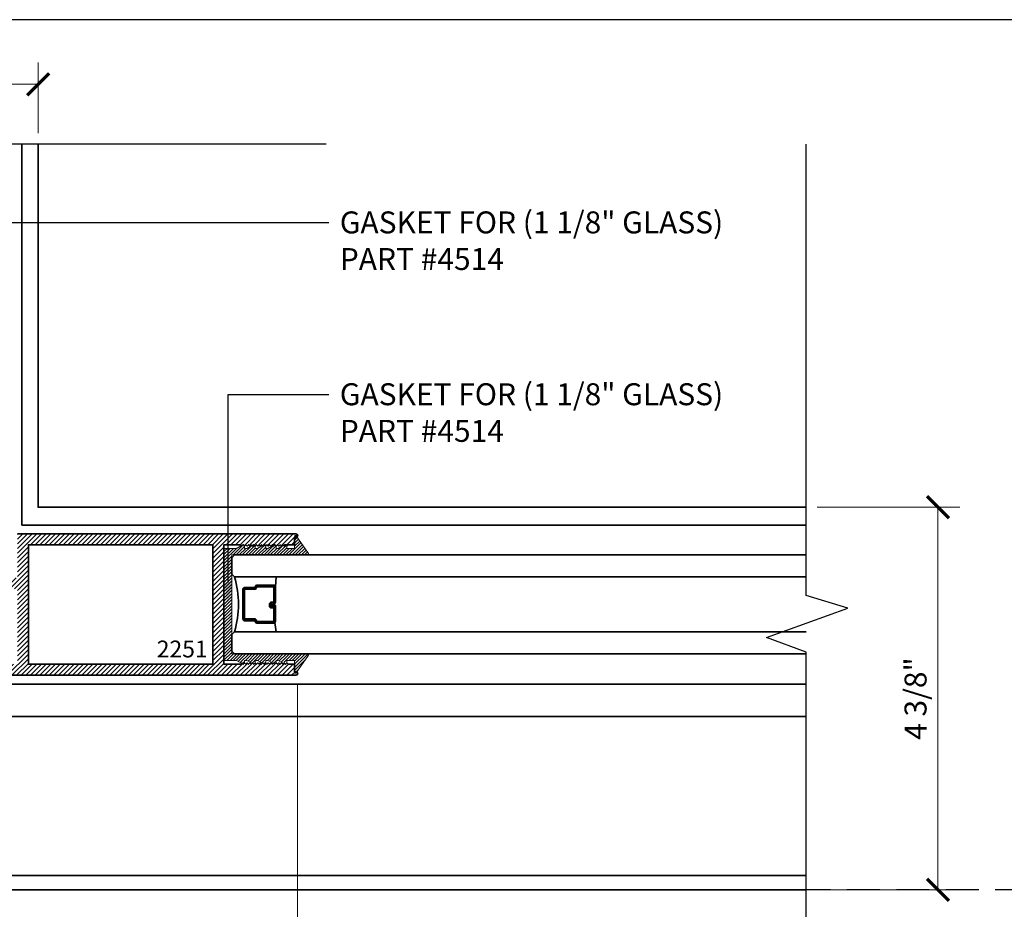
# Model space of a CAD drawing. Units: inches. Extents: x 11149 to 24807, y -8811 to -3612.
# Drawn here: x 11350 to 11362, y -3849 to -3839 of the extents above; entities that cross this region are included whole.
import ezdxf
from ezdxf import colors
from ezdxf.entities.mleader import LeaderData, LeaderLine
from ezdxf.math import Vec2, Vec3

# ---------------------------------------------------------------- set-up
doc = ezdxf.new("R2010")
doc.units = ezdxf.units.IN
doc.header["$LTSCALE"] = 0.5
doc.header["$MEASUREMENT"] = 0
doc.header["$PDSIZE"] = 1
doc.linetypes.add('HIDDEN2', pattern=[0.1875, 0.125, -0.0625])
doc.layers.get('Defpoints').update_dxf_attribs({"color": 251, "lineweight": 0})
for name, color, linetype, lineweight in [('Border', 7, 'Continuous', 25), ('Dimensions', 7, 'Continuous', 13), ('PRL - Glass', 5, 'Continuous', 35), ('PRL -Setting', 6, 'Continuous', 20), ('PRLFrame', 134, 'Continuous', 35), ('Symbols', 6, 'Continuous', 30), ('Text', 252, 'Continuous', 30)]:
    doc.layers.add(name, color=color, linetype=linetype, lineweight=lineweight)
doc.styles.get("Standard").update_dxf_attribs({"font": 'arial.ttf'})
doc.dimstyles.new('PRL$0', dxfattribs={"dimtxt": 0.125, "dimasz": 0.125, "dimexe": 0.125, "dimexo": 0.0625, "dimgap": 0.0625, "dimtad": 1, "dimdec": 4, "dimzin": 3, "dimdsep": 46, "dimlunit": 4, "dimtxsty": 'Standard', "dimblk": 'ARCHTICK', "dimcen": 0, "dimclrd": 256, "dimclre": 256, "dimclrt": 256, "dimazin": 0, "dimtfac": 1, "dimtdec": 4, "dimtofl": 0, "dimtmove": 0, "dimatfit": 3, "dimfxl": 0.125, "dimtfill": 1, "dimfrac": 2, "dimtolj": 1, "dimtzin": 0, "dimlwd": -1, "dimlwe": -1, "dimarcsym": 0})
doc.dimstyles.new('PRL$2', dxfattribs={"dimtxt": 0.125, "dimasz": 0.125, "dimexe": 0.125, "dimexo": 0.0625, "dimgap": 0.0625, "dimtad": 1, "dimdec": 4, "dimzin": 3, "dimdsep": 46, "dimlunit": 4, "dimtxsty": 'Standard', "dimblk": 'ARCHTICK', "dimcen": 0, "dimclrd": 256, "dimclre": 256, "dimclrt": 256, "dimadec": 1, "dimazin": 0, "dimtfac": 1, "dimtdec": 4, "dimtofl": 0, "dimtmove": 0, "dimatfit": 3, "dimfxl": 0.125, "dimtfill": 1, "dimfrac": 2, "dimtolj": 1, "dimtzin": 0, "dimlwd": -1, "dimlwe": -1, "dimarcsym": 0})

# ---------------------------------------------------------------- blocks, each defined once
blk = doc.blocks.new('_ArchTick')
at = {"color": 0, "linetype": 'ByBlock', "const_width": 0.15}
blk.add_lwpolyline([(-0.5, -0.5), (0.5, 0.5)], dxfattribs=at)
blk = doc.blocks.new('*D30')
at = {"layer": 'Defpoints', "color": 0, "transparency": 16777216}
for p in [(11346.236, -3840.081), (11346.236, -3848.569), (11346.236, -3848.569), (11359.334, -3848.569), (11343.322, -3850.252)]:
    blk.add_point(p, dxfattribs=at)
at = {"layer": 'Dimensions', "transparency": 16777216}
for p, q in [((11346.111, -3848.569), (11342.621, -3848.569)), ((11346.236, -3848.694), (11346.236, -3852.185))]:
    blk.add_line(p, q, dxfattribs=at)
blk.add_arc((11346.236, -3848.569), 3.366, 180, 270, dxfattribs=at)
at = {"layer": 'Dimensions', "transparency": 16777216, "xscale": 0.25, "yscale": 0.25, "zscale": 0.25}
for p, rotation in [((11342.871, -3848.569), 90), ((11346.236, -3851.935), 359.9999999999957)]:
    blk.add_blockref('_ArchTick', p, dxfattribs=dict(at, rotation=rotation))
at = {"layer": 'Dimensions', "transparency": 16777216, "insert": (11344.035, -3850.77), "char_height": 0.25, "attachment_point": 5, "rotation": 315, "bg_fill": 3, "box_fill_scale": 1.25, "bg_fill_color": 256, "bg_fill_true_color": 13158600, "bg_fill_transparency": 0}
blk.add_mtext('\\A1;90.0°', dxfattribs=at)
blk = doc.blocks.new('*D47')
at = {"layer": 'Defpoints', "color": 0, "transparency": 16777216}
for p in [(11346.236, -3839.398), (11346.236, -3840.081), (11350.593, -3840.081)]:
    blk.add_point(p, dxfattribs=at)
at = {"layer": 'Dimensions', "transparency": 16777216}
for p, q in [((11346.236, -3839.956), (11346.236, -3839.148)), ((11350.593, -3839.956), (11350.593, -3839.148)), ((11350.593, -3839.398), (11346.236, -3839.398))]:
    blk.add_line(p, q, dxfattribs=at)
at = {"layer": 'Dimensions', "transparency": 16777216, "xscale": 0.25, "yscale": 0.25, "zscale": 0.25, "rotation": 180}
blk.add_blockref('_ArchTick', (11346.236, -3839.398), dxfattribs=at)
at = {"layer": 'Dimensions', "transparency": 16777216, "xscale": 0.25, "yscale": 0.25, "zscale": 0.25}
blk.add_blockref('_ArchTick', (11350.593, -3839.398), dxfattribs=at)
at = {"layer": 'Dimensions', "transparency": 16777216, "insert": (11348.415, -3839.144), "char_height": 0.25, "attachment_point": 5, "bg_fill": 3, "box_fill_scale": 1.25, "bg_fill_color": 256, "bg_fill_true_color": 13158600, "bg_fill_transparency": 0}
blk.add_mtext('\\A1;4 3/8"', dxfattribs=at)
blk = doc.blocks.new('*D48')
at = {"layer": 'Defpoints', "color": 0, "transparency": 16777216}
for p in [(11359.334, -3844.213), (11359.334, -3848.569), (11360.833, -3848.569)]:
    blk.add_point(p, dxfattribs=at)
at = {"layer": 'Dimensions', "transparency": 16777216}
for p, q in [((11359.459, -3844.213), (11361.083, -3844.213)), ((11360.833, -3844.213), (11360.833, -3848.569)), ((11359.459, -3848.569), (11361.083, -3848.569))]:
    blk.add_line(p, q, dxfattribs=at)
at = {"layer": 'Dimensions', "transparency": 16777216, "xscale": 0.25, "yscale": 0.25, "zscale": 0.25}
for p, rotation in [((11360.833, -3844.213), 90), ((11360.833, -3848.569), 270)]:
    blk.add_blockref('_ArchTick', p, dxfattribs=dict(at, rotation=rotation))
at = {"layer": 'Dimensions', "transparency": 16777216, "insert": (11360.578, -3846.391), "char_height": 0.25, "attachment_point": 5, "rotation": 90, "bg_fill": 3, "box_fill_scale": 1.25, "bg_fill_color": 256, "bg_fill_true_color": 13158600, "bg_fill_transparency": 0}
blk.add_mtext('\\A1;4 3/8"', dxfattribs=at)
blk = doc.blocks.new('_Open')
at = {"color": 0, "linetype": 'ByBlock', "lineweight": -2}
for p, q in [((-1, 0.167), (0, 0)), ((-1, -0.167), (0, 0)), ((0, 0), (-1, 0))]:
    blk.add_line(p, q, dxfattribs=at)
blk = doc.blocks.new('*D52')
at = {"layer": 'Defpoints', "color": 0, "transparency": 16777216}
for p in [(11346.236, -3848.569), (11346.236, -3851.935), (11359.334, -3852.032)]:
    blk.add_point(p, dxfattribs=at)
at = {"layer": 'Dimensions', "transparency": 16777216}
for p, q in [((11346.236, -3848.694), (11346.236, -3852.185)), ((11359.084, -3851.935), (11346.236, -3851.935))]:
    blk.add_line(p, q, dxfattribs=at)
at = {"layer": 'Dimensions', "transparency": 16777216, "xscale": 0.25, "yscale": 0.25, "zscale": 0.25, "rotation": 180}
blk.add_blockref('_ArchTick', (11346.236, -3851.935), dxfattribs=at)
at = {"layer": 'Dimensions', "transparency": 16777216, "xscale": 0.25, "yscale": 0.25, "zscale": 0.25}
blk.add_blockref('_Open', (11359.334, -3851.935), dxfattribs=at)
at = {"layer": 'Dimensions', "transparency": 16777216, "insert": (11352.66, -3851.68), "char_height": 0.25, "attachment_point": 5, "bg_fill": 3, "box_fill_scale": 1.25, "bg_fill_color": 256, "bg_fill_true_color": 13158600, "bg_fill_transparency": 0}
blk.add_mtext('\\A1;ROUGH OPENING', dxfattribs=at)
blk = doc.blocks.new('*D53')
at = {"layer": 'Defpoints', "color": 0, "transparency": 16777216}
for p in [(11346.236, -3848.569), (11346.236, -3850.959), (11359.334, -3852.032)]:
    blk.add_point(p, dxfattribs=at)
at = {"layer": 'Dimensions', "transparency": 16777216}
for p, q in [((11346.236, -3848.694), (11346.236, -3851.209)), ((11359.084, -3850.959), (11346.236, -3850.959))]:
    blk.add_line(p, q, dxfattribs=at)
at = {"layer": 'Dimensions', "transparency": 16777216, "xscale": 0.25, "yscale": 0.25, "zscale": 0.25, "rotation": 180}
blk.add_blockref('_ArchTick', (11346.236, -3850.959), dxfattribs=at)
at = {"layer": 'Dimensions', "transparency": 16777216, "xscale": 0.25, "yscale": 0.25, "zscale": 0.25}
blk.add_blockref('_Open', (11359.334, -3850.959), dxfattribs=at)
at = {"layer": 'Dimensions', "transparency": 16777216, "insert": (11352.66, -3850.705), "char_height": 0.25, "attachment_point": 5, "bg_fill": 3, "box_fill_scale": 1.25, "bg_fill_color": 256, "bg_fill_true_color": 13158600, "bg_fill_transparency": 0}
blk.add_mtext('\\A1;NET FRAME DIMENSION', dxfattribs=at)
blk = doc.blocks.new('*D54')
at = {"layer": 'Defpoints', "color": 0, "transparency": 16777216}
for p in [(11353.547, -3846.106), (11353.547, -3850.051), (11359.334, -3852.032)]:
    blk.add_point(p, dxfattribs=at)
at = {"layer": 'Dimensions', "transparency": 16777216}
for p, q in [((11353.547, -3846.231), (11353.547, -3850.301)), ((11359.084, -3850.051), (11353.547, -3850.051))]:
    blk.add_line(p, q, dxfattribs=at)
at = {"layer": 'Dimensions', "transparency": 16777216, "xscale": 0.25, "yscale": 0.25, "zscale": 0.25, "rotation": 180}
blk.add_blockref('_ArchTick', (11353.547, -3850.051), dxfattribs=at)
at = {"layer": 'Dimensions', "transparency": 16777216, "xscale": 0.25, "yscale": 0.25, "zscale": 0.25}
blk.add_blockref('_Open', (11359.334, -3850.051), dxfattribs=at)
at = {"layer": 'Dimensions', "transparency": 16777216, "insert": (11356.316, -3849.796), "char_height": 0.25, "attachment_point": 5, "bg_fill": 3, "box_fill_scale": 1.25, "bg_fill_color": 256, "bg_fill_true_color": 13158600, "bg_fill_transparency": 0}
blk.add_mtext('\\A1;DAYLIGHT OPENING', dxfattribs=at)
blk = doc.blocks.new('*D55')
at = {"layer": 'Defpoints', "color": 0, "transparency": 16777216}
for p in [(11348.699, -3846.126), (11353.547, -3846.106), (11348.699, -3850.051)]:
    blk.add_point(p, dxfattribs=at)
at = {"layer": 'Dimensions', "transparency": 16777216}
for p, q in [((11348.699, -3846.251), (11348.699, -3850.301)), ((11353.547, -3846.231), (11353.547, -3850.301)), ((11353.547, -3850.051), (11348.699, -3850.051))]:
    blk.add_line(p, q, dxfattribs=at)
at = {"layer": 'Dimensions', "transparency": 16777216, "xscale": 0.25, "yscale": 0.25, "zscale": 0.25, "rotation": 180}
blk.add_blockref('_ArchTick', (11348.699, -3850.051), dxfattribs=at)
at = {"layer": 'Dimensions', "transparency": 16777216, "xscale": 0.25, "yscale": 0.25, "zscale": 0.25}
blk.add_blockref('_ArchTick', (11353.547, -3850.051), dxfattribs=at)
at = {"layer": 'Dimensions', "transparency": 16777216, "insert": (11351.123, -3849.797), "char_height": 0.25, "attachment_point": 5, "bg_fill": 3, "box_fill_scale": 1.25, "bg_fill_color": 256, "bg_fill_true_color": 13158600, "bg_fill_transparency": 0}
blk.add_mtext('\\A1;4 7/8"', dxfattribs=at)
blk = doc.blocks.new('*U172')
at = {"layer": 'PRL - Glass', "lineweight": -3}
h = blk.add_hatch(dxfattribs=at)
h.set_pattern_fill('ANSI31', color=256, scale=0.1, angle=90, style=0)
h.set_pattern_definition([(135, (12483.686798, -4476.136416), (-0.0088388348, -0.0088388348), [])])
edge = h.paths.add_edge_path()
edge.add_line((12370.358, -4431.528), (12370.358, -4431.504))
edge.add_arc((12370.378, -4431.504), 0.0197, 90, 180, ccw=False)
edge.add_line((12370.378, -4431.484), (12370.403, -4431.484))
edge.add_line((12370.403, -4431.484), (12370.403, -4431.504))
edge.add_line((12370.403, -4431.504), (12370.378, -4431.504))
edge.add_line((12370.378, -4431.504), (12370.378, -4431.528))
edge.add_line((12370.378, -4431.528), (12370.406, -4431.528))
edge.add_arc((12370.406, -4431.548), 0.0197, 0, 90, ccw=False)
edge.add_line((12370.426, -4431.548), (12370.426, -4431.723))
edge.add_arc((12370.406, -4431.723), 0.0197, -90, 0, ccw=False)
edge.add_line((12370.406, -4431.743), (12370.215, -4431.743))
edge.add_arc((12370.215, -4431.723), 0.0197, 204.5471, 270, ccw=False)
edge.add_line((12370.197, -4431.732), (12370.19, -4431.716))
edge.add_line((12370.19, -4431.716), (12370.075, -4431.716))
edge.add_arc((12370.075, -4431.696), 0.0197, 180, 270, ccw=False)
edge.add_line((12370.056, -4431.696), (12370.056, -4431.358))
edge.add_arc((12370.075, -4431.358), 0.0197, 90, 180, ccw=False)
edge.add_line((12370.075, -4431.338), (12370.19, -4431.338))
edge.add_line((12370.19, -4431.338), (12370.197, -4431.322))
edge.add_arc((12370.215, -4431.331), 0.0197, 90, 155.4529, ccw=False)
edge.add_line((12370.215, -4431.311), (12370.406, -4431.311))
edge.add_arc((12370.406, -4431.331), 0.0197, 0, 90, ccw=False)
edge.add_line((12370.426, -4431.331), (12370.426, -4431.506))
edge.add_arc((12370.406, -4431.506), 0.0197, -90, 0, ccw=False)
edge.add_line((12370.406, -4431.526), (12370.382, -4431.526))
edge.add_line((12370.382, -4431.526), (12370.382, -4431.506))
edge.add_line((12370.382, -4431.506), (12370.406, -4431.506))
edge.add_line((12370.406, -4431.506), (12370.406, -4431.331))
edge.add_line((12370.406, -4431.331), (12370.215, -4431.331))
edge.add_line((12370.215, -4431.331), (12370.208, -4431.347))
edge.add_arc((12370.19, -4431.338), 0.0197, 270, 335.4529, ccw=False)
edge.add_line((12370.19, -4431.358), (12370.075, -4431.358))
edge.add_line((12370.075, -4431.358), (12370.075, -4431.696))
edge.add_line((12370.075, -4431.696), (12370.19, -4431.696))
edge.add_arc((12370.19, -4431.716), 0.0197, 24.5471, 90, ccw=False)
edge.add_line((12370.208, -4431.707), (12370.215, -4431.723))
edge.add_line((12370.215, -4431.723), (12370.406, -4431.723))
edge.add_line((12370.406, -4431.723), (12370.406, -4431.548))
edge.add_line((12370.406, -4431.548), (12370.378, -4431.548))
edge.add_arc((12370.378, -4431.528), 0.0197, 180, 270, ccw=False)
at = {"layer": 'PRL - Glass'}
for p, q in [((12369.961, -4430.962), (12369.93, -4430.993)), ((12369.93, -4430.993), (12369.93, -4431.181)), ((12376.466, -4430.962), (12369.961, -4430.962)), ((12369.93, -4431.181), (12369.961, -4431.212)), ((12369.961, -4431.212), (12376.466, -4431.212)), ((12370.42, -4431.317), (12370.435, -4431.212)), ((12370.426, -4431.723), (12370.435, -4431.837)), ((12369.961, -4431.837), (12369.93, -4431.868)), ((12369.961, -4431.837), (12369.93, -4431.868)), ((12369.93, -4431.868), (12369.93, -4432.056)), ((12369.93, -4431.868), (12369.93, -4432.056)), ((12376.466, -4431.837), (12369.961, -4431.837)), ((12369.93, -4432.056), (12369.961, -4432.087)), ((12369.93, -4432.056), (12369.961, -4432.087)), ((12369.93, -4432.056), (12369.961, -4432.087)), ((12369.93, -4432.056), (12369.961, -4432.087)), ((12369.93, -4432.056), (12369.961, -4432.087)), ((12369.961, -4432.087), (12376.466, -4432.087))]:
    blk.add_line(p, q, dxfattribs=at)
blk.add_lwpolyline([(12370.358, -4431.528), (12370.358, -4431.504, -0.414214), (12370.378, -4431.484), (12370.403, -4431.484), (12370.403, -4431.504), (12370.378, -4431.504), (12370.378, -4431.528), (12370.406, -4431.528, -0.414214), (12370.426, -4431.548), (12370.426, -4431.723, -0.414214), (12370.406, -4431.743), (12370.215, -4431.743, -0.293619), (12370.197, -4431.732), (12370.19, -4431.716), (12370.075, -4431.716, -0.414214), (12370.056, -4431.696), (12370.056, -4431.358, -0.414214), (12370.075, -4431.338), (12370.19, -4431.338), (12370.197, -4431.322, -0.293619), (12370.215, -4431.311), (12370.406, -4431.311, -0.414214), (12370.426, -4431.331), (12370.426, -4431.506, -0.414214), (12370.406, -4431.526), (12370.382, -4431.526), (12370.382, -4431.506), (12370.406, -4431.506), (12370.406, -4431.331), (12370.215, -4431.331), (12370.208, -4431.347, -0.293619), (12370.19, -4431.358), (12370.075, -4431.358), (12370.075, -4431.696), (12370.19, -4431.696, -0.293619), (12370.208, -4431.707), (12370.215, -4431.723), (12370.406, -4431.723), (12370.406, -4431.548), (12370.378, -4431.548, -0.414214)], format="xyb", close=True, dxfattribs=at)
blk.add_arc((12368.909, -4431.525), 1.097, 343.4495, 16.5505, dxfattribs=at)

msp = doc.modelspace()

# ---------------------------------------------------------------- linework, layer by layer
at = {"layer": 'Border'}
msp.add_line((11404.8666, -3838.66248), (11340.92846, -3838.66248), dxfattribs=at)

# ---------------------------------------------------------------- dimensions: what is measured, and where the dimension line sits
at = {"layer": 'Dimensions'}
dim = msp.add_angular_dim_2l(base=(11343.32156, -3850.25194), line1=((11346.23643, -3840.08062), (11346.23643, -3848.56904)), line2=((11346.23643, -3848.56904), (11359.3343, -3848.56904)), dimstyle='PRL$2', override={"dimscale": 0}, dxfattribs=at)
dim.commit()
dim.dimension.update_dxf_attribs({"geometry": '*D30', "text_midpoint": (11344.03509, -3850.77037)})

# ---------------------------------------------------------------- next in the draw order: hatches: boundary and pattern name
at = {"layer": 'PRLFrame'}
h = msp.add_hatch(dxfattribs=at)
h.set_pattern_fill('ANSI31', color=256, scale=0.3)
h.set_pattern_definition([(45, (1165.804644, 1169.226985), (-0.0265165043, 0.0265165043), [])])
h.paths.add_polyline_path([(11352.58332, -3845.32313), (11352.58332, -3846.00063), (11350.48412, -3846.00063), (11350.48412, -3845.14267), (11350.48412, -3844.64063), (11350.70832, -3844.64063), (11352.58332, -3844.64063)], flags=16)
h.paths.add_polyline_path([(11350.35912, -3846.00063), (11348.82412, -3846.00063), (11348.82412, -3845.14267), (11349.11143, -3845.14267), (11349.11143, -3844.64042), (11349.89711, -3844.64042), (11349.89711, -3845.14267), (11350.35912, -3845.14267)], flags=16)
edge = h.paths.add_edge_path()
edge.add_arc((11353.52732, -3846.10563), 0.02, 270.982955, 450)
edge.add_line((11353.52732, -3846.08563), (11353.51132, -3846.08563))
edge.add_line((11353.51132, -3846.08563), (11353.51132, -3846.00063))
edge.add_line((11353.51132, -3846.00063), (11353.43732, -3846.00063))
edge.add_line((11353.43732, -3846.00063), (11353.42232, -3845.98563))
edge.add_line((11353.42232, -3845.98563), (11353.40732, -3846.00063))
edge.add_line((11353.40732, -3846.00063), (11353.39232, -3845.98563))
edge.add_line((11353.39232, -3845.98563), (11353.37732, -3846.00063))
edge.add_line((11353.37732, -3846.00063), (11353.36232, -3845.98563))
edge.add_line((11353.36232, -3845.98563), (11353.34732, -3846.00063))
edge.add_line((11353.34732, -3846.00063), (11353.33232, -3845.98563))
edge.add_line((11353.33232, -3845.98563), (11353.31732, -3846.00063))
edge.add_line((11353.31732, -3846.00063), (11353.30232, -3845.98563))
edge.add_line((11353.30232, -3845.98563), (11353.28732, -3846.00063))
edge.add_line((11353.28732, -3846.00063), (11353.27232, -3845.98563))
edge.add_line((11353.27232, -3845.98563), (11353.25732, -3846.00063))
edge.add_line((11353.25732, -3846.00063), (11353.24232, -3845.98563))
edge.add_line((11353.24232, -3845.98563), (11353.22732, -3846.00063))
edge.add_line((11353.22732, -3846.00063), (11353.21232, -3845.98563))
edge.add_line((11353.21232, -3845.98563), (11353.19732, -3846.00063))
edge.add_line((11353.19732, -3846.00063), (11353.18232, -3845.98563))
edge.add_line((11353.18232, -3845.98563), (11353.16732, -3846.00063))
edge.add_line((11353.16732, -3846.00063), (11353.15232, -3845.98563))
edge.add_line((11353.15232, -3845.98563), (11353.13732, -3846.00063))
edge.add_line((11353.13732, -3846.00063), (11353.12232, -3845.98563))
edge.add_line((11353.12232, -3845.98563), (11353.10732, -3846.00063))
edge.add_line((11353.10732, -3846.00063), (11353.09232, -3845.98563))
edge.add_line((11353.09232, -3845.98563), (11353.07732, -3846.00063))
edge.add_line((11353.07732, -3846.00063), (11353.06232, -3845.98563))
edge.add_line((11353.06232, -3845.98563), (11353.04732, -3846.00063))
edge.add_line((11353.04732, -3846.00063), (11353.03232, -3845.98563))
edge.add_line((11353.03232, -3845.98563), (11353.01732, -3846.00063))
edge.add_line((11353.01732, -3846.00063), (11353.00232, -3845.98563))
edge.add_line((11353.00232, -3845.98563), (11352.98732, -3846.00063))
edge.add_line((11352.98732, -3846.00063), (11352.97232, -3845.98563))
edge.add_line((11352.97232, -3845.98563), (11352.95732, -3846.00063))
edge.add_line((11352.95732, -3846.00063), (11352.94232, -3845.98563))
edge.add_line((11352.94232, -3845.98563), (11352.92732, -3846.00063))
edge.add_line((11352.92732, -3846.00063), (11352.91232, -3845.98563))
edge.add_line((11352.91232, -3845.98563), (11352.89732, -3846.00063))
edge.add_line((11352.89732, -3846.00063), (11352.70832, -3846.00063))
edge.add_line((11352.70832, -3846.00063), (11352.70832, -3845.31813))
edge.add_line((11352.70832, -3845.31813), (11352.70832, -3844.64063))
edge.add_line((11352.70832, -3844.64063), (11352.89732, -3844.64063))
edge.add_line((11352.89732, -3844.64063), (11352.91232, -3844.65563))
edge.add_line((11352.91232, -3844.65563), (11352.92732, -3844.64063))
edge.add_line((11352.92732, -3844.64063), (11352.94232, -3844.65563))
edge.add_line((11352.94232, -3844.65563), (11352.95732, -3844.64063))
edge.add_line((11352.95732, -3844.64063), (11352.97232, -3844.65563))
edge.add_line((11352.97232, -3844.65563), (11352.98732, -3844.64063))
edge.add_line((11352.98732, -3844.64063), (11353.00232, -3844.65563))
edge.add_line((11353.00232, -3844.65563), (11353.01732, -3844.64063))
edge.add_line((11353.01732, -3844.64063), (11353.03232, -3844.65563))
edge.add_line((11353.03232, -3844.65563), (11353.04732, -3844.64063))
edge.add_line((11353.04732, -3844.64063), (11353.06232, -3844.65563))
edge.add_line((11353.06232, -3844.65563), (11353.07732, -3844.64063))
edge.add_line((11353.07732, -3844.64063), (11353.09232, -3844.65563))
edge.add_line((11353.09232, -3844.65563), (11353.10732, -3844.64063))
edge.add_line((11353.10732, -3844.64063), (11353.12232, -3844.65563))
edge.add_line((11353.12232, -3844.65563), (11353.13732, -3844.64063))
edge.add_line((11353.13732, -3844.64063), (11353.15232, -3844.65563))
edge.add_line((11353.15232, -3844.65563), (11353.16732, -3844.64063))
edge.add_line((11353.16732, -3844.64063), (11353.18232, -3844.65563))
edge.add_line((11353.18232, -3844.65563), (11353.19732, -3844.64063))
edge.add_line((11353.19732, -3844.64063), (11353.21232, -3844.65563))
edge.add_line((11353.21232, -3844.65563), (11353.22732, -3844.64063))
edge.add_line((11353.22732, -3844.64063), (11353.24232, -3844.65563))
edge.add_line((11353.24232, -3844.65563), (11353.25732, -3844.64063))
edge.add_line((11353.25732, -3844.64063), (11353.27232, -3844.65563))
edge.add_line((11353.27232, -3844.65563), (11353.28732, -3844.64063))
edge.add_line((11353.28732, -3844.64063), (11353.30232, -3844.65563))
edge.add_line((11353.30232, -3844.65563), (11353.31732, -3844.64063))
edge.add_line((11353.31732, -3844.64063), (11353.33232, -3844.65563))
edge.add_line((11353.33232, -3844.65563), (11353.34732, -3844.64063))
edge.add_line((11353.34732, -3844.64063), (11353.36232, -3844.65563))
edge.add_line((11353.36232, -3844.65563), (11353.37732, -3844.64063))
edge.add_line((11353.37732, -3844.64063), (11353.39232, -3844.65563))
edge.add_line((11353.39232, -3844.65563), (11353.40732, -3844.64063))
edge.add_line((11353.40732, -3844.64063), (11353.42232, -3844.65563))
edge.add_line((11353.42232, -3844.65563), (11353.43732, -3844.64063))
edge.add_line((11353.43732, -3844.64063), (11353.51132, -3844.64063))
edge.add_line((11353.51132, -3844.64063), (11353.51132, -3844.55562))
edge.add_line((11353.51132, -3844.55562), (11353.52732, -3844.55562))
edge.add_arc((11353.52732, -3844.53562), 0.02, 270, 449.017045)
edge.add_line((11353.52767, -3844.51563), (11351.63605, -3844.51563))
edge.add_line((11351.63605, -3844.51563), (11351.21322, -3844.51563))
edge.add_line((11351.21322, -3844.51563), (11350.35912, -3844.51563))
edge.add_line((11350.35912, -3844.51563), (11350.35912, -3845.01767))
edge.add_line((11350.35912, -3845.01767), (11350.02211, -3845.01767))
edge.add_line((11350.02211, -3845.01767), (11350.02211, -3844.51542))
edge.add_line((11350.02211, -3844.51542), (11348.98643, -3844.51542))
edge.add_line((11348.98643, -3844.51542), (11348.98643, -3845.01767))
edge.add_line((11348.98643, -3845.01767), (11348.69912, -3845.01767))
edge.add_line((11348.69912, -3845.01767), (11348.69912, -3846.12563))
edge.add_line((11348.69912, -3846.12563), (11353.52767, -3846.12563))

# ---------------------------------------------------------------- next in the draw order: linework, layer by layer
for points in [[(11346.23643, -3840.08062), (11346.23643, -3848.56904), (11359.3343, -3848.56904)], [(11359.3343, -3848.40401), (11346.42074, -3848.40401), (11346.42074, -3840.08062)], [(11359.3343, -3846.59401), (11348.23074, -3846.59401), (11348.23074, -3840.08062)], [(11359.3343, -3846.22569), (11348.59905, -3846.22569), (11348.59905, -3840.08062)], [(11359.3343, -3844.41569), (11350.40905, -3844.41569), (11350.40905, -3840.08062)], [(11359.3343, -3844.21281), (11350.59306, -3844.21281), (11350.59306, -3840.08062)]]:
    msp.add_lwpolyline(points, dxfattribs=at)
msp.add_lwpolyline([(11348.69912, -3846.12563), (11353.52767, -3846.12563, 0.99145868), (11353.52732, -3846.08563), (11353.51132, -3846.08563), (11353.51132, -3846.00063), (11353.43732, -3846.00063), (11353.42232, -3845.98563), (11353.40732, -3846.00063), (11353.39232, -3845.98563), (11353.37732, -3846.00063), (11353.36232, -3845.98563), (11353.34732, -3846.00063), (11353.33232, -3845.98563), (11353.31732, -3846.00063), (11353.30232, -3845.98563), (11353.28732, -3846.00063), (11353.27232, -3845.98563), (11353.25732, -3846.00063), (11353.24232, -3845.98563), (11353.22732, -3846.00063), (11353.21232, -3845.98563), (11353.19732, -3846.00063), (11353.18232, -3845.98563), (11353.16732, -3846.00063), (11353.15232, -3845.98563), (11353.13732, -3846.00063), (11353.12232, -3845.98563), (11353.10732, -3846.00063), (11353.09232, -3845.98563), (11353.07732, -3846.00063), (11353.06232, -3845.98563), (11353.04732, -3846.00063), (11353.03232, -3845.98563), (11353.01732, -3846.00063), (11353.00232, -3845.98563), (11352.98732, -3846.00063), (11352.97232, -3845.98563), (11352.95732, -3846.00063), (11352.94232, -3845.98563), (11352.92732, -3846.00063), (11352.91232, -3845.98563), (11352.89732, -3846.00063), (11352.70832, -3846.00063), (11352.70832, -3845.31813), (11352.70832, -3844.64063), (11352.89732, -3844.64063), (11352.91232, -3844.65563), (11352.92732, -3844.64063), (11352.94232, -3844.65563), (11352.95732, -3844.64063), (11352.97232, -3844.65563), (11352.98732, -3844.64063), (11353.00232, -3844.65563), (11353.01732, -3844.64063), (11353.03232, -3844.65563), (11353.04732, -3844.64063), (11353.06232, -3844.65563), (11353.07732, -3844.64063), (11353.09232, -3844.65563), (11353.10732, -3844.64063), (11353.12232, -3844.65563), (11353.13732, -3844.64063), (11353.15232, -3844.65563), (11353.16732, -3844.64063), (11353.18232, -3844.65563), (11353.19732, -3844.64063), (11353.21232, -3844.65563), (11353.22732, -3844.64063), (11353.24232, -3844.65563), (11353.25732, -3844.64063), (11353.27232, -3844.65563), (11353.28732, -3844.64063), (11353.30232, -3844.65563), (11353.31732, -3844.64063), (11353.33232, -3844.65563), (11353.34732, -3844.64063), (11353.36232, -3844.65563), (11353.37732, -3844.64063), (11353.39232, -3844.65563), (11353.40732, -3844.64063), (11353.42232, -3844.65563), (11353.43732, -3844.64063), (11353.51132, -3844.64063), (11353.51132, -3844.55562), (11353.52732, -3844.55562, 0.99145868), (11353.52767, -3844.51563), (11351.63605, -3844.51563), (11351.21322, -3844.51563), (11350.35912, -3844.51563)], format="xyb", dxfattribs=at)
msp.add_lwpolyline([(11352.58332, -3845.32313), (11352.58332, -3846.00063), (11350.48412, -3846.00063), (11350.48412, -3845.14267), (11350.48412, -3844.64063), (11350.70832, -3844.64063), (11352.58332, -3844.64063)], close=True, dxfattribs=at)
at = {"layer": 'Symbols', "linetype": 'HIDDEN2', "ltscale": 6}
msp.add_line((11361.85964, -3848.56904), (11341.23452, -3848.56904), dxfattribs=at)
at = {"layer": 'Symbols'}
for points in [[(11353.87259, -3840.08062), (11348.66249, -3840.08062), (11348.49463, -3840.5427), (11348.16246, -3839.61854), (11348.01227, -3840.08062), (11343.15985, -3840.08062)], [(11359.3343, -3852.03177), (11359.3343, -3845.86135), (11358.88266, -3845.69454), (11359.80682, -3845.36237), (11359.3343, -3845.21667), (11359.3343, -3840.08062)]]:
    msp.add_lwpolyline(points, dxfattribs=at)

# ---------------------------------------------------------------- next in the draw order: texts
at = {"layer": 'Text', "lineweight": -3}
msp.add_text('2251', height=0.191097, dxfattribs=at).set_placement((11351.94391, -3845.92195))

# ---------------------------------------------------------------- next in the draw order: leaders
at = {"layer": 'Text'}
ml = msp.add_multileader_mtext('Standard', dxfattribs=at)
ml.set_content('GASKET FOR (1 1/8" GLASS)\\P\\pq*;PART #4514', color=256)
ml.set_leader_properties()
ml.build(insert=Vec2(0, 0))
ml.multileader.update_dxf_attribs({"dogleg_length": 3.02338, "arrow_head_size": 0.25, "scale": 2})
ctx = ml.context
ctx.base_point, ctx.scale, ctx.char_height, ctx.arrow_head_size, ctx.landing_gap_size, ctx.plane_origin = Vec3(11353.90168, -3840.97234), 2, 0.25, 0.25, 0.125, Vec3(11348.84261, -3841.23727)
notes = []
notes.append((ctx, [(1, (1, 1, 0), (11350.073, -3840.97234), (1, 0), 3.82867, [(0, [(11350.07207, -3841.66814)], 0, [])])]))
ctx.mtext.insert, ctx.mtext.flow_direction = Vec3(11354.02668, -3840.84521), 5
ml = msp.add_multileader_mtext('Standard', dxfattribs=at)
ml.set_content('GASKET FOR (1 1/8" GLASS)\\P\\pq*;PART #4514', color=256)
ml.set_leader_properties()
ml.build(insert=Vec2(0, 0))
ml.multileader.update_dxf_attribs({"dogleg_length": 3.02338, "arrow_head_size": 0.25, "scale": 2})
ctx = ml.context
ctx.base_point, ctx.scale, ctx.char_height, ctx.arrow_head_size, ctx.landing_gap_size, ctx.plane_origin = Vec3(11353.90168, -3842.92866), 2, 0.25, 0.25, 0.125, Vec3(11351.52539, -3844.88821)
notes.append((ctx, [(1, (1, 1, 0), (11352.75806, -3842.92866), (1, 0), 1.14362, [(0, [(11352.75485, -3845.31908)], 0, [])])]))
ctx.mtext.insert, ctx.mtext.flow_direction = Vec3(11354.02668, -3842.80153), 5
for ctx, leaders in notes:
    for number, flags, end, landing, length, lines in leaders:
        leader = LeaderData()
        leader.index, (leader.has_last_leader_line, leader.has_dogleg_vector, leader.attachment_direction) = number, flags
        leader.last_leader_point, leader.dogleg_vector, leader.dogleg_length = Vec3(end), Vec3(landing), length
        for number, points, colour, breaks in lines:
            line = LeaderLine()
            line.index, line.vertices, line.color, line.breaks = number, Vec3.list(points), colors.encode_raw_color(colour), breaks
            leader.lines.append(line)
        ctx.leaders.append(leader)

# ---------------------------------------------------------------- next in the draw order: dimensions: what is measured, and where the dimension line sits
at = {"layer": 'Dimensions'}
for base, p1, p2, angle, picture, middle in [((11346.23643, -3839.39801), (11350.59306, -3840.08062), (11346.23643, -3840.08062), 180, '*D47', (11348.41475, -3839.14367)), ((11360.83265, -3848.56904), (11359.3343, -3844.21281), (11359.3343, -3848.56904), 90, '*D48', (11360.5783, -3846.39092))]:
    dim = msp.add_linear_dim(base=base, p1=p1, p2=p2, angle=angle, dimstyle='PRL$0', dxfattribs=at)
    dim.commit()
    dim.dimension.update_dxf_attribs({"geometry": picture, "text_midpoint": middle})

# ---------------------------------------------------------------- next in the draw order: block references
at = {"layer": 'PRL - Glass', "xscale": -1, "rotation": 180}
msp.add_blockref('*U172', (-1017.13149, -8276.84278), dxfattribs=at)

# ---------------------------------------------------------------- next in the draw order: dimensions: what is measured, and where the dimension line sits
at = {"layer": 'Dimensions'}
dim = msp.add_linear_dim(base=(11346.23643, -3851.93475), p1=(11359.3343, -3852.03177), p2=(11346.23643, -3848.56904), angle=180, text='ROUGH OPENING', dimstyle='PRL$0', override={"dimblk1": 'Open', "dimblk2": 'ArchTick', "dimsah": 1, "dimse1": 1, "dimse2": 0}, dxfattribs=at)
dim.commit()
dim.dimension.update_dxf_attribs({"geometry": '*D52', "text_midpoint": (11352.66037, -3851.68041)})

# ---------------------------------------------------------------- next in the draw order: dimensions: what is measured, and where the dimension line sits
dim = msp.add_linear_dim(base=(11346.23643, -3850.95907), p1=(11359.3343, -3852.03177), p2=(11346.23643, -3848.56904), angle=180, text='NET FRAME DIMENSION', dimstyle='PRL$0', override={"dimblk1": 'Open', "dimblk2": 'ArchTick', "dimsah": 1, "dimse1": 1, "dimse2": 0}, dxfattribs=at)
dim.commit()
dim.dimension.update_dxf_attribs({"geometry": '*D53', "text_midpoint": (11352.66037, -3850.70472)})

# ---------------------------------------------------------------- next in the draw order: dimensions: what is measured, and where the dimension line sits
dim = msp.add_linear_dim(base=(11353.54732, -3850.05077), p1=(11359.3343, -3852.03177), p2=(11353.54732, -3846.10563), angle=180, text='DAYLIGHT OPENING', dimstyle='PRL$0', override={"dimblk1": 'Open', "dimblk2": 'ArchTick', "dimsah": 1, "dimse1": 1}, dxfattribs=at)
dim.commit()
dim.dimension.update_dxf_attribs({"geometry": '*D54', "text_midpoint": (11356.31581, -3849.79642)})

# ---------------------------------------------------------------- next in the draw order: dimensions: what is measured, and where the dimension line sits
dim = msp.add_linear_dim(base=(11348.69912, -3850.05077), p1=(11353.54732, -3846.10563), p2=(11348.69912, -3846.12563), angle=180, dimstyle='PRL$0', override={"dimblk1": 'ArchTick', "dimblk2": 'ArchTick', "dimsah": 1, "dimse1": 0}, dxfattribs=at)
dim.commit()
dim.dimension.update_dxf_attribs({"geometry": '*D55', "text_midpoint": (11351.12322, -3849.79651)})

# ---------------------------------------------------------------- next in the draw order: hatches: boundary and pattern name
at = {"layer": 'PRL -Setting'}
h = msp.add_hatch(dxfattribs=at)
h.set_pattern_fill('ANSI31', color=256, scale=0.2, angle=180)
h.set_pattern_definition([(225, (8168.61941, -14910.041556), (0.01767766953, -0.01767766953), [])])
edge = h.paths.add_edge_path()
edge.add_arc((11353.66066, -3844.74563), 0.01, 270, 394.822389, ccw=False)
edge.add_line((11353.66066, -3844.75563), (11352.82929, -3844.75563))
edge.add_line((11352.82929, -3844.75563), (11352.79804, -3844.75563))
edge.add_line((11352.79804, -3844.75563), (11352.79804, -3845.88062))
edge.add_line((11352.79804, -3845.88062), (11353.66066, -3845.88062))
edge.add_arc((11353.66066, -3845.89062), 0.01, 325.177611, 450, ccw=False)
edge.add_line((11353.66887, -3845.89633), (11353.52953, -3846.09665))
edge.add_arc((11353.52132, -3846.09094), 0.01, 180, 325.177611, ccw=False)
edge.add_line((11353.51132, -3846.09094), (11353.51132, -3845.95562))
edge.add_line((11353.51132, -3845.95562), (11353.42232, -3845.95562))
edge.add_line((11353.42232, -3845.95562), (11353.42232, -3845.97777))
edge.add_line((11353.42232, -3845.97777), (11353.40732, -3845.99277))
edge.add_line((11353.40732, -3845.99277), (11353.39232, -3845.97777))
edge.add_line((11353.39232, -3845.97777), (11353.38186, -3845.98824))
edge.add_line((11353.38186, -3845.98824), (11353.32536, -3845.95562))
edge.add_line((11353.32536, -3845.95562), (11353.3034, -3845.95562))
edge.add_line((11353.3034, -3845.95562), (11353.3034, -3845.97885))
edge.add_line((11353.3034, -3845.97885), (11353.30232, -3845.97777))
edge.add_line((11353.30232, -3845.97777), (11353.28732, -3845.99277))
edge.add_line((11353.28732, -3845.99277), (11353.27232, -3845.97777))
edge.add_line((11353.27232, -3845.97777), (11353.26333, -3845.98677))
edge.add_line((11353.26333, -3845.98677), (11353.20938, -3845.95562))
edge.add_line((11353.20938, -3845.95562), (11353.1834, -3845.95562))
edge.add_line((11353.1834, -3845.95562), (11353.1834, -3845.97885))
edge.add_line((11353.1834, -3845.97885), (11353.18232, -3845.97777))
edge.add_line((11353.18232, -3845.97777), (11353.16732, -3845.99277))
edge.add_line((11353.16732, -3845.99277), (11353.15232, -3845.97777))
edge.add_line((11353.15232, -3845.97777), (11353.14333, -3845.98677))
edge.add_line((11353.14333, -3845.98677), (11353.08938, -3845.95562))
edge.add_line((11353.08938, -3845.95562), (11353.0634, -3845.95562))
edge.add_line((11353.0634, -3845.95562), (11353.0634, -3845.97885))
edge.add_line((11353.0634, -3845.97885), (11353.06232, -3845.97777))
edge.add_line((11353.06232, -3845.97777), (11353.04732, -3845.99277))
edge.add_line((11353.04732, -3845.99277), (11353.03232, -3845.97777))
edge.add_line((11353.03232, -3845.97777), (11353.02333, -3845.98677))
edge.add_line((11353.02333, -3845.98677), (11352.96938, -3845.95562))
edge.add_line((11352.96938, -3845.95562), (11352.9434, -3845.95562))
edge.add_line((11352.9434, -3845.95562), (11352.9434, -3845.97885))
edge.add_line((11352.9434, -3845.97885), (11352.94232, -3845.97777))
edge.add_line((11352.94232, -3845.97777), (11352.92732, -3845.99277))
edge.add_line((11352.92732, -3845.99277), (11352.91232, -3845.97777))
edge.add_line((11352.91232, -3845.97777), (11352.90333, -3845.98677))
edge.add_line((11352.90333, -3845.98677), (11352.84938, -3845.95562))
edge.add_line((11352.84938, -3845.95562), (11352.70832, -3845.95562))
edge.add_line((11352.70832, -3845.95562), (11352.70832, -3844.68063))
edge.add_line((11352.70832, -3844.68063), (11352.84938, -3844.68063))
edge.add_line((11352.84938, -3844.68063), (11352.91011, -3844.64556))
edge.add_line((11352.91011, -3844.64556), (11352.91232, -3844.64777))
edge.add_line((11352.91232, -3844.64777), (11352.92057, -3844.63953))
edge.add_arc((11352.9284, -3844.65233), 0.015, 74.426027, 121.4779, ccw=False)
edge.add_line((11352.93243, -3844.63788), (11352.94285, -3844.6483))
edge.add_arc((11352.9284, -3844.65233), 0.015, 360, 375.573973, ccw=False)
edge.add_line((11352.9434, -3844.65233), (11352.9434, -3844.68063))
edge.add_line((11352.9434, -3844.68063), (11352.96938, -3844.68063))
edge.add_line((11352.96938, -3844.68063), (11353.03011, -3844.64556))
edge.add_line((11353.03011, -3844.64556), (11353.03232, -3844.64777))
edge.add_line((11353.03232, -3844.64777), (11353.04057, -3844.63953))
edge.add_arc((11353.0484, -3844.65233), 0.015, 74.426027, 121.4779, ccw=False)
edge.add_line((11353.05243, -3844.63788), (11353.06285, -3844.6483))
edge.add_arc((11353.0484, -3844.65233), 0.015, 360, 375.573973, ccw=False)
edge.add_line((11353.0634, -3844.65233), (11353.0634, -3844.68063))
edge.add_line((11353.0634, -3844.68063), (11353.08938, -3844.68063))
edge.add_line((11353.08938, -3844.68063), (11353.15011, -3844.64556))
edge.add_line((11353.15011, -3844.64556), (11353.15232, -3844.64777))
edge.add_line((11353.15232, -3844.64777), (11353.16057, -3844.63953))
edge.add_arc((11353.1684, -3844.65233), 0.015, 74.426027, 121.4779, ccw=False)
edge.add_line((11353.17243, -3844.63788), (11353.18285, -3844.6483))
edge.add_arc((11353.1684, -3844.65233), 0.015, 360, 375.573973, ccw=False)
edge.add_line((11353.1834, -3844.65233), (11353.1834, -3844.68063))
edge.add_line((11353.1834, -3844.68063), (11353.20938, -3844.68063))
edge.add_line((11353.20938, -3844.68063), (11353.27011, -3844.64556))
edge.add_line((11353.27011, -3844.64556), (11353.27232, -3844.64777))
edge.add_line((11353.27232, -3844.64777), (11353.28057, -3844.63953))
edge.add_arc((11353.2884, -3844.65233), 0.015, 74.426027, 121.4779, ccw=False)
edge.add_line((11353.29243, -3844.63788), (11353.30285, -3844.6483))
edge.add_arc((11353.2884, -3844.65233), 0.015, 360, 375.573973, ccw=False)
edge.add_line((11353.3034, -3844.65233), (11353.3034, -3844.68063))
edge.add_line((11353.3034, -3844.68063), (11353.32536, -3844.68063))
edge.add_line((11353.32536, -3844.68063), (11353.38864, -3844.64409))
edge.add_line((11353.38864, -3844.64409), (11353.39232, -3844.64777))
edge.add_line((11353.39232, -3844.64777), (11353.40413, -3844.63597))
edge.add_arc((11353.40732, -3844.65063), 0.015, 77.702723, 102.297277, ccw=False)
edge.add_line((11353.41052, -3844.63597), (11353.42198, -3844.64743))
edge.add_arc((11353.40732, -3844.65063), 0.015, 360, 372.297277, ccw=False)
edge.add_line((11353.42232, -3844.65063), (11353.42232, -3844.68063))
edge.add_line((11353.42232, -3844.68063), (11353.51132, -3844.68063))
edge.add_line((11353.51132, -3844.68063), (11353.51132, -3844.54531))
edge.add_arc((11353.52132, -3844.54531), 0.01, 34.822389, 180, ccw=False)
edge.add_line((11353.52953, -3844.5396), (11353.66887, -3844.73992))

# ---------------------------------------------------------------- next in the draw order: linework, layer by layer
msp.add_lwpolyline([(11352.9209, -3844.63934), (11352.84938, -3844.68063), (11352.70832, -3844.68063), (11352.70832, -3845.95562), (11352.84938, -3845.95562), (11352.9209, -3845.99692, 0.57735027), (11352.9434, -3845.98393), (11352.9434, -3845.95562), (11352.96938, -3845.95562), (11353.0409, -3845.99692, 0.57735027), (11353.0634, -3845.98393), (11353.0634, -3845.95562), (11353.08938, -3845.95562), (11353.1609, -3845.99692, 0.57735027), (11353.1834, -3845.98393), (11353.1834, -3845.95562), (11353.20938, -3845.95562), (11353.2809, -3845.99692, 0.57735027), (11353.3034, -3845.98393), (11353.3034, -3845.95562), (11353.32536, -3845.95562), (11353.39982, -3845.99862, 0.57735027), (11353.42232, -3845.98563), (11353.42232, -3845.95562), (11353.51132, -3845.95562), (11353.51132, -3846.09094, 0.73442263), (11353.52953, -3846.09665), (11353.66887, -3845.89633, 0.60575506), (11353.66066, -3845.88062), (11352.79804, -3845.88062), (11352.79804, -3844.75563), (11353.66066, -3844.75563, 0.60575506), (11353.66887, -3844.73992), (11353.52953, -3844.5396, 0.73442263), (11353.51132, -3844.54531), (11353.51132, -3844.68063), (11353.42232, -3844.68063), (11353.42232, -3844.65063, 0.57735027), (11353.39982, -3844.63763), (11353.32536, -3844.68063), (11353.3034, -3844.68063), (11353.3034, -3844.65233, 0.57735027), (11353.2809, -3844.63934), (11353.20938, -3844.68063), (11353.1834, -3844.68063), (11353.1834, -3844.65233, 0.57735027), (11353.1609, -3844.63934), (11353.08938, -3844.68063), (11353.0634, -3844.68063), (11353.0634, -3844.65233, 0.57735027), (11353.0409, -3844.63934), (11352.96938, -3844.68063), (11352.9434, -3844.68063), (11352.9434, -3844.65233, 0.57735027)], format="xyb", close=True, dxfattribs=at)

doc.saveas('drawing.dxf')
